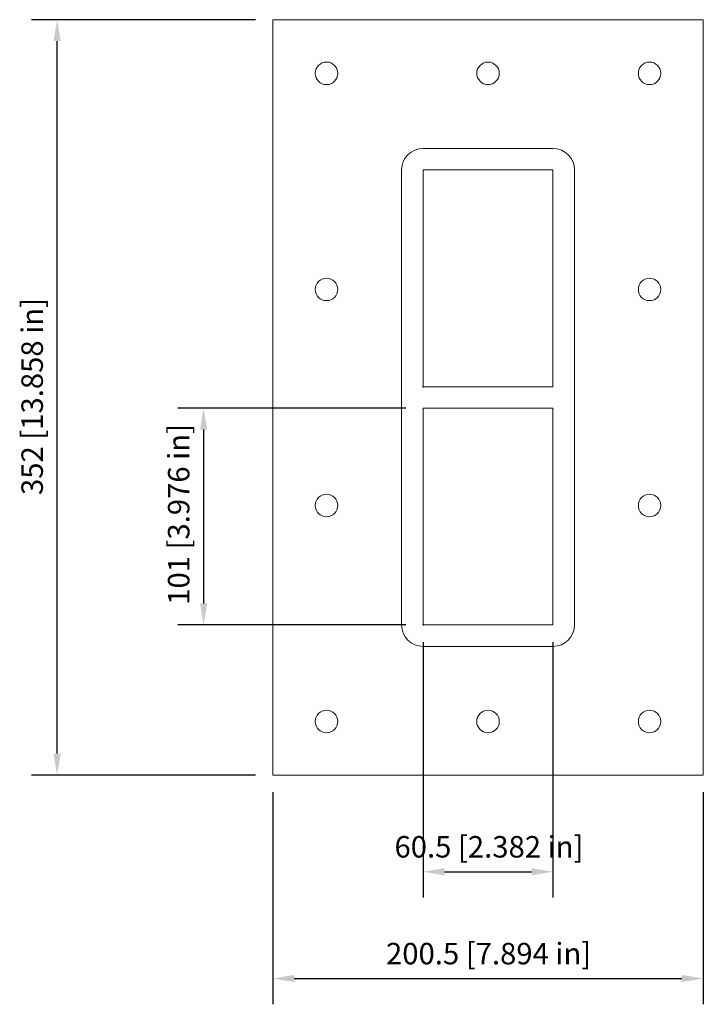
# Model space of a CAD drawing. Units: millimetres. Extents: x -218 to 100, y -283 to 176.
import ezdxf

# ---------------------------------------------------------------- set-up
doc = ezdxf.new("R2010")
doc.units = ezdxf.units.MM
doc.layers.add('Dimensions(ISO)', color=136, linetype='Continuous', lineweight=18)
doc.layers.add('Visible Edges(ISO)', color=7, linetype='Continuous', lineweight=18)
doc.styles.add('Roxtec 7_5', font='arial.ttf')
doc.styles.get("Standard").update_dxf_attribs({"font": 'isocp.shx'})

# ---------------------------------------------------------------- blocks, each defined once
blk = doc.blocks.new('info')
blk.add_point((0, 0))
at = {"flags": 1}
for tag, p in [('BRD', (9.47, 2.89, 0)), ('HJD', (9.47, -5.44, 0))]:
    blk.add_attdef(tag, p, '', height=5, dxfattribs=at)
blk = doc.blocks.new('SFHM1+1X1')
at = {"layer": 'Dimensions(ISO)', "color": 7, "linetype": 'Continuous', "lineweight": 25}
for p, q in [((-108.25, 176), (-212.67, 176)), ((-200.67, -166), (-200.67, 166)), ((-38.25, -5), (-144.43, -5)), ((-132.43, -15), (-132.43, -96)), ((-38.25, -106), (-144.43, -106)), ((-30.25, -114), (-30.25, -233.01)), ((30.25, -114), (30.25, -233.01)), ((-108.25, -176), (-212.67, -176)), ((-100.25, -184), (-100.25, -282.79)), ((100.25, -184), (100.25, -282.79)), ((-20.25, -221.01), (20.25, -221.01)), ((-90.25, -270.79), (90.25, -270.79))]:
    blk.add_line(p, q, dxfattribs=at)
at = {"layer": 'Dimensions(ISO)', "color": 7, "linetype": 'Continuous'}
for points in [[(-202.34, 166), (-199, 166), (-200.67, 176)], [(-134.1, -15), (-130.76, -15), (-132.43, -5)], [(-134.1, -96), (-130.76, -96), (-132.43, -106)], [(-202.34, -166), (-199, -166), (-200.67, -176)], [(-20.25, -219.35), (-20.25, -222.68), (-30.25, -221.01)], [(20.25, -219.35), (20.25, -222.68), (30.25, -221.01)], [(-90.25, -269.13), (-90.25, -272.46), (-100.25, -270.79)], [(90.25, -269.13), (90.25, -272.46), (100.25, -270.79)]]:
    blk.add_solid(points, dxfattribs=at)
at = {"layer": 'Visible Edges(ISO)'}
for p, q in [((-100.25, 176), (-100.25, -176)), ((100.25, 176), (-100.25, 176)), ((100.25, -176), (100.25, 176)), ((30.25, 116), (-30.25, 116)), ((-40.25, 106), (-40.25, -106)), ((-30.25, 5), (-30.25, 106)), ((-30.25, 106), (30.25, 106)), ((30.25, 106), (30.25, 5)), ((40.25, -106), (40.25, 106)), ((30.25, 5), (-30.25, 5)), ((-30.25, -106), (-30.25, -5)), ((-30.25, -5), (30.25, -5)), ((30.25, -5), (30.25, -106)), ((30.25, -106), (-30.25, -106)), ((-30.25, -116), (30.25, -116)), ((-100.25, -176), (100.25, -176))]:
    blk.add_line(p, q, dxfattribs=at)
for centre in [(-75.25, 151), (0, 151), (75.25, 151), (-75.25, 50.33), (75.25, 50.33), (-75.25, -50.33), (75.25, -50.33), (-75.25, -151), (0, -151), (75.25, -151)]:
    blk.add_circle(centre, 5.25, dxfattribs=at)
for centre, start, end in [((-30.25, 106), 90, 180), ((30.25, 106), 0, 90), ((-30.25, -106), 180, 270), ((30.25, -106), 270, 0)]:
    blk.add_arc(centre, 10, start, end, dxfattribs=at)
for p in [(-30.25, 5), (-30.25, -106)]:
    blk.add_blockref('info', p)
at = {"layer": 'Dimensions(ISO)', "color": 7, "linetype": 'Continuous', "lineweight": 25, "char_height": 10, "attachment_point": 1, "rotation": 90, "style": 'Roxtec 7_5'}
for s, insert in [('\\A1;352 [13.858 in]', (-217.29, -45.47)), ('\\A1;101 [3.976 in]', (-149.05, -96.62))]:
    blk.add_mtext(s, dxfattribs=dict(at, insert=insert))
at = {"layer": 'Dimensions(ISO)', "color": 7, "linetype": 'Continuous', "lineweight": 25, "char_height": 10, "attachment_point": 1, "style": 'Roxtec 7_5'}
for s, insert in [('\\A1;60.5 [2.382 in]', (-43.56, -204.4)), ('\\A1;200.5 [7.894 in]', (-47.5, -254.17))]:
    blk.add_mtext(s, dxfattribs=dict(at, insert=insert))

msp = doc.modelspace()

# ---------------------------------------------------------------- block references
msp.add_blockref('SFHM1+1X1', (0, 0))

doc.saveas('drawing.dxf')
